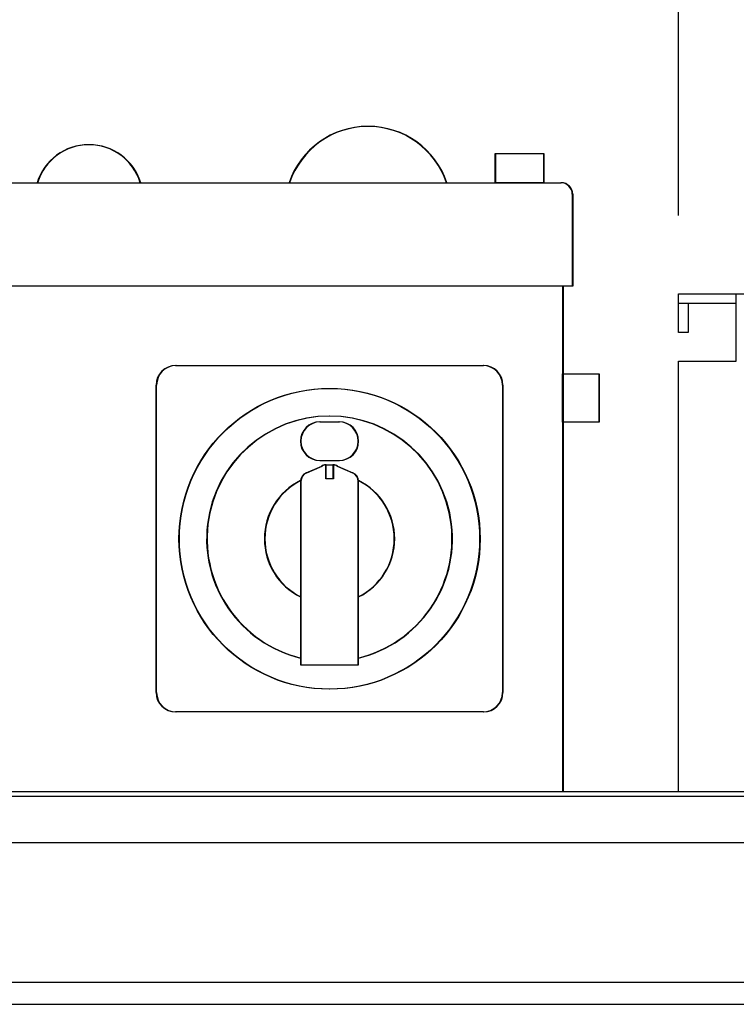
# Model space of a CAD drawing. Units: millimetres. Extents: x 72475 to 89523, y -17579 to -7783.
# Drawn here: x 77912 to 78061, y -9730 to -9526 of the extents above; entities that cross this region are included whole.
import ezdxf

# ---------------------------------------------------------------- set-up
doc = ezdxf.new("R2010")
doc.units = ezdxf.units.MM
doc.layers.add('1', color=7, linetype='Continuous')
doc.styles.add('CONVERTER_18', font='txt.shx', dxfattribs={"width": 0.9})
doc.dimstyles.new('ME10_DIM_58', dxfattribs={"dimtxt": 74.75, "dimasz": 74.75, "dimexe": 24.375, "dimexo": 16.25, "dimgap": 29.25, "dimtad": 1, "dimdec": 1, "dimlfac": 0.03937, "dimdsep": 46, "dimtxsty": 'CONVERTER_18', "dimsah": 1, "dimcen": 0.09, "dimclrd": 6, "dimclre": 6, "dimclrt": 3, "dimadec": 0, "dimazin": 0, "dimtfac": 1, "dimtdec": 4, "dimtix": 1, "dimtmove": 0, "dimatfit": 3, "dimfxl": 1, "dimtolj": 1, "dimtzin": 0, "dimarcsym": 0})
doc.dimstyles.new('ME10_DIM_64', dxfattribs={"dimtxt": 74.75, "dimasz": 74.75, "dimexe": 24.375, "dimexo": 16.25, "dimgap": 29.25, "dimtad": 1, "dimdec": 1, "dimlfac": 0.03937, "dimdsep": 46, "dimtxsty": 'CONVERTER_18', "dimsah": 1, "dimcen": 0.09, "dimclrd": 6, "dimclre": 6, "dimclrt": 3, "dimadec": 0, "dimazin": 0, "dimtfac": 1, "dimtdec": 4, "dimtix": 1, "dimtmove": 0, "dimatfit": 3, "dimfxl": 1, "dimtolj": 1, "dimtzin": 0, "dimarcsym": 0})
doc.dimstyles.new('ME10_DIM_66', dxfattribs={"dimtxt": 74.75, "dimasz": 74.75, "dimexe": 24.375, "dimexo": 16.25, "dimgap": 29.25, "dimtad": 1, "dimdec": 1, "dimlfac": 0.03937, "dimdsep": 46, "dimtxsty": 'CONVERTER_18', "dimsah": 1, "dimcen": 0.09, "dimclrd": 6, "dimclre": 6, "dimclrt": 3, "dimadec": 0, "dimazin": 0, "dimtfac": 1, "dimtdec": 4, "dimtix": 1, "dimtmove": 0, "dimatfit": 3, "dimfxl": 1, "dimtolj": 1, "dimtzin": 0, "dimarcsym": 0})

# ---------------------------------------------------------------- blocks, each defined once
blk = doc.blocks.new('*D53')
at = {"layer": '1', "color": 6, "linetype": 'Continuous'}
for p, q in [((77674.79, -9566.37), (77674.79, -9304.25)), ((78048.79, -9566.37), (78048.79, -9304.25)), ((77674.79, -9328.62), (78048.79, -9328.62))]:
    blk.add_line(p, q, dxfattribs=at)
at = {"layer": '1', "color": 6}
for points in [[(77749.54, -9318.78), (77749.54, -9338.46), (77674.79, -9328.62)], [(77974.04, -9338.46), (77974.04, -9318.78), (78048.79, -9328.62)]]:
    blk.add_solid(points, dxfattribs=at)
at = {"layer": '1', "color": 3, "insert": (77790.14, -9299.37), "char_height": 74.75, "attachment_point": 7, "rotation": 0.0001, "line_spacing_factor": 0.454545, "style": 'CONVERTER_18'}
blk.add_mtext('14.7', dxfattribs=at)
blk = doc.blocks.new('*D59')
at = {"layer": '1', "color": 6, "linetype": 'Continuous'}
for p, q in [((78048.79, -9566.37), (78048.79, -9304.25)), ((78304.79, -9566.37), (78304.79, -9304.25)), ((78048.79, -9328.62), (78304.79, -9328.62))]:
    blk.add_line(p, q, dxfattribs=at)
at = {"layer": '1', "color": 6}
for points in [[(78123.54, -9318.78), (78123.54, -9338.46), (78048.79, -9328.62)], [(78230.04, -9338.46), (78230.04, -9318.78), (78304.79, -9328.62)]]:
    blk.add_solid(points, dxfattribs=at)
at = {"layer": '1', "color": 3, "insert": (78109.97, -9298.99), "char_height": 74.75, "attachment_point": 7, "rotation": 0.0001, "line_spacing_factor": 0.454545, "style": 'CONVERTER_18'}
blk.add_mtext('10.1', dxfattribs=at)
blk = doc.blocks.new('*D61')
at = {"layer": '1', "color": 6, "linetype": 'Continuous'}
for p, q in [((76885.79, -9680.31), (76885.79, -9158)), ((78685.79, -9714.02), (78685.79, -9158)), ((76885.79, -9182.37), (78685.79, -9182.37))]:
    blk.add_line(p, q, dxfattribs=at)
at = {"layer": '1', "color": 6}
for points in [[(76960.54, -9172.53), (76960.54, -9192.21), (76885.79, -9182.37)], [(78611.04, -9192.21), (78611.04, -9172.53), (78685.79, -9182.37)]]:
    blk.add_solid(points, dxfattribs=at)
at = {"layer": '1', "color": 3, "insert": (77713.28, -9152.74), "char_height": 74.75, "attachment_point": 7, "rotation": 0.0001, "line_spacing_factor": 0.454545, "style": 'CONVERTER_18'}
blk.add_mtext('70.9', dxfattribs=at)

msp = doc.modelspace()

# ---------------------------------------------------------------- linework, layer by layer
at = {"color": 2, "linetype": 'Continuous'}
for p, q in [((78060.79, -9584.62), (78048.79, -9584.62)), ((78060.79, -9584.62), (78048.79, -9584.62)), ((78050.79, -9584.62), (78050.79, -9590.62)), ((78050.79, -9584.62), (78050.79, -9590.62)), ((78050.79, -9590.62), (78048.79, -9590.62)), ((78050.79, -9590.62), (78048.79, -9590.62))]:
    msp.add_line(p, q, dxfattribs=at)
at = {"color": 6, "linetype": 'Continuous'}
msp.add_line((78060.79, -9590.62), (78060.79, -9584.62), dxfattribs=at)
msp.add_line((78060.79, -9590.62), (78060.79, -9584.62), dxfattribs=at)
at = {"layer": '1', "color": 6, "linetype": 'Continuous'}
for p, q in [((78010.69, -9559.53), (78010.69, -9553.42)), ((78010.69, -9553.42), (78020.69, -9553.42)), ((78010.79, -9553.42), (78020.79, -9553.42)), ((78010.79, -9559.53), (78010.79, -9553.42)), ((78020.69, -9553.42), (78020.69, -9559.53)), ((78020.79, -9553.42), (78020.79, -9559.53)), ((78020.69, -9559.53), (78010.69, -9559.53)), ((78020.79, -9559.53), (78010.79, -9559.53)), ((78026.69, -9581.02), (77696.69, -9581.02)), ((78026.79, -9581.02), (77696.79, -9581.02)), ((77944.24, -9597.52), (78008.14, -9597.52)), ((77944.34, -9597.52), (78008.24, -9597.52)), ((78024.69, -9599.26), (78032.19, -9599.26)), ((78024.69, -9609.26), (78024.69, -9599.26)), ((78024.79, -9609.26), (78024.79, -9599.26)), ((78024.79, -9599.26), (78032.29, -9599.26)), ((78032.19, -9599.26), (78032.19, -9609.26)), ((78032.29, -9599.26), (78032.29, -9609.26)), ((77940.19, -9665.47), (77940.19, -9601.57)), ((77940.29, -9665.47), (77940.29, -9601.57)), ((78012.19, -9601.57), (78012.19, -9665.47)), ((78012.29, -9601.57), (78012.29, -9665.47)), ((77974.19, -9609.24), (77978.19, -9609.24)), ((77974.29, -9609.24), (77978.29, -9609.24)), ((78032.19, -9609.26), (78024.69, -9609.26)), ((78032.29, -9609.26), (78024.79, -9609.26)), ((77974.19, -9617.24), (77978.19, -9617.24)), ((77974.29, -9617.24), (77978.29, -9617.24)), ((77971.39, -9619.79), (77974.6, -9618.4)), ((77971.49, -9619.79), (77974.7, -9618.4)), ((77975.44, -9621.07), (77975.44, -9618.14)), ((77975.44, -9618.14), (77976.94, -9618.14)), ((77975.54, -9618.14), (77977.04, -9618.14)), ((77975.54, -9621.07), (77975.54, -9618.14)), ((77976.94, -9618.14), (77976.94, -9621.07)), ((77977.04, -9618.14), (77977.04, -9621.07)), ((77977.79, -9618.4), (77980.99, -9619.79)), ((77977.89, -9618.4), (77981.09, -9619.79)), ((77976.94, -9621.07), (77975.44, -9621.07)), ((77977.04, -9621.07), (77975.54, -9621.07)), ((77970.19, -9621.63), (77970.19, -9659.71)), ((77970.29, -9621.63), (77970.29, -9659.71)), ((77982.19, -9659.71), (77982.19, -9621.63)), ((77982.29, -9659.71), (77982.29, -9621.63)), ((77970.19, -9659.71), (77982.19, -9659.71)), ((77970.29, -9659.71), (77982.29, -9659.71)), ((78008.14, -9669.52), (77944.24, -9669.52)), ((78008.24, -9669.52), (77944.34, -9669.52)), ((76895.67, -9687.02), (78110.92, -9687.02)), ((76929.94, -9696.62), (78110.84, -9696.62)), ((78641.54, -9725.77), (77875.79, -9725.77)), ((77875.79, -9730.27), (78684.79, -9730.27))]:
    msp.add_line(p, q, dxfattribs=at)
at = {"layer": '1', "color": 2, "linetype": 'Continuous'}
for p, q in [((77699.09, -9559.53), (78024.29, -9559.53)), ((77699.19, -9559.53), (78024.39, -9559.53)), ((78026.69, -9561.93), (78026.69, -9581.02)), ((78026.79, -9561.93), (78026.79, -9581.02)), ((78024.69, -9581.02), (78024.69, -9686.02)), ((78024.79, -9581.02), (78024.79, -9686.02)), ((78048.79, -9590.62), (78048.79, -9582.62)), ((78048.79, -9582.62), (78304.79, -9582.62)), ((78048.79, -9582.62), (78304.79, -9582.62)), ((78048.79, -9590.62), (78048.79, -9582.62)), ((78060.79, -9596.62), (78060.79, -9582.62)), ((78060.79, -9596.62), (78060.79, -9582.62)), ((78048.79, -9686.02), (78048.79, -9596.62)), ((78048.79, -9596.62), (78060.79, -9596.62)), ((78048.79, -9596.62), (78060.79, -9596.62)), ((78048.79, -9686.02), (78048.79, -9596.62))]:
    msp.add_line(p, q, dxfattribs=at)
at = {"layer": '1', "color": 3, "linetype": 'Continuous'}
msp.add_line((76896.33, -9686.02), (78110.92, -9686.02), dxfattribs=at)
at = {"layer": '1', "color": 6, "linetype": 'Continuous'}
for centre in [(77976.19, -9633.52), (77976.29, -9633.52)]:
    msp.add_circle(centre, 31.25, dxfattribs=at)
for centre, radius, start, end in [((77984.19, -9565.09), 17.28, 18.7522, 161.2478), ((77984.29, -9565.09), 17.28, 18.7522, 161.2478), ((77926.17, -9562.83), 11.21, 17.0961, 162.9039), ((77926.27, -9562.83), 11.21, 17.0961, 162.9039), ((77944.24, -9601.57), 4.05, 90, 180), ((77944.34, -9601.57), 4.05, 90, 180), ((78008.14, -9601.57), 4.05, 0, 90), ((78008.24, -9601.57), 4.05, 0, 90), ((77976.19, -9633.52), 25.5, 283.609, 256.391), ((77976.29, -9633.52), 25.5, 283.609, 256.391), ((77974.19, -9613.24), 4, 90, 270), ((77974.29, -9613.24), 4, 90, 270), ((77978.19, -9613.24), 4, 270, 90), ((77978.29, -9613.24), 4, 270, 90), ((77976.19, -9622.07), 4, 100.8069, 113.526), ((77976.29, -9622.07), 4, 100.8069, 113.526), ((77976.19, -9622.07), 4, 66.474, 79.1931), ((77976.29, -9622.07), 4, 66.474, 79.1931), ((77976.19, -9633.52), 13.5, 116.337, 243.6122), ((77976.29, -9633.52), 13.5, 116.337, 243.6122), ((77972.19, -9621.63), 2, 113.526, 180), ((77972.29, -9621.63), 2, 113.526, 180), ((77980.19, -9621.63), 2, 0, 66.474), ((77980.29, -9621.63), 2, 0, 66.474), ((77976.19, -9633.52), 13.5, 296.3878, 63.663), ((77976.29, -9633.52), 13.5, 296.3878, 63.663), ((77944.24, -9665.47), 4.05, 180, 270), ((77944.34, -9665.47), 4.05, 180, 270), ((78008.14, -9665.47), 4.05, 270, 0), ((78008.24, -9665.47), 4.05, 270, 0)]:
    msp.add_arc(centre, radius, start, end, dxfattribs=at)
at = {"layer": '1', "color": 2, "linetype": 'Continuous'}
for centre in [(78024.29, -9561.93), (78024.39, -9561.93)]:
    msp.add_arc(centre, 2.4, 0, 90, dxfattribs=at)

# ---------------------------------------------------------------- dimensions: what is measured, and where the dimension line sits
at = {"layer": '1'}
for base, p1, p2, dimstyle, picture, middle in [((76885.79, -9182.37), (78685.79, -9730.27), (76885.79, -9696.56), 'ME10_DIM_66', '*D61', (77785.79, -9124.66)), ((78048.79, -9328.62), (78304.79, -9582.62), (78048.79, -9582.62), 'ME10_DIM_64', '*D59', (78176.79, -9270.91)), ((77674.79, -9328.62), (78048.79, -9582.62), (77674.79, -9582.62), 'ME10_DIM_58', '*D53', (77861.79, -9271.29))]:
    dim = msp.add_linear_dim(base=base, p1=p1, p2=p2, dimstyle=dimstyle, dxfattribs=at)
    dim.commit()
    dim.dimension.update_dxf_attribs({"geometry": picture, "text_midpoint": middle, "text_rotation": 0.0001})

doc.saveas('drawing.dxf')
